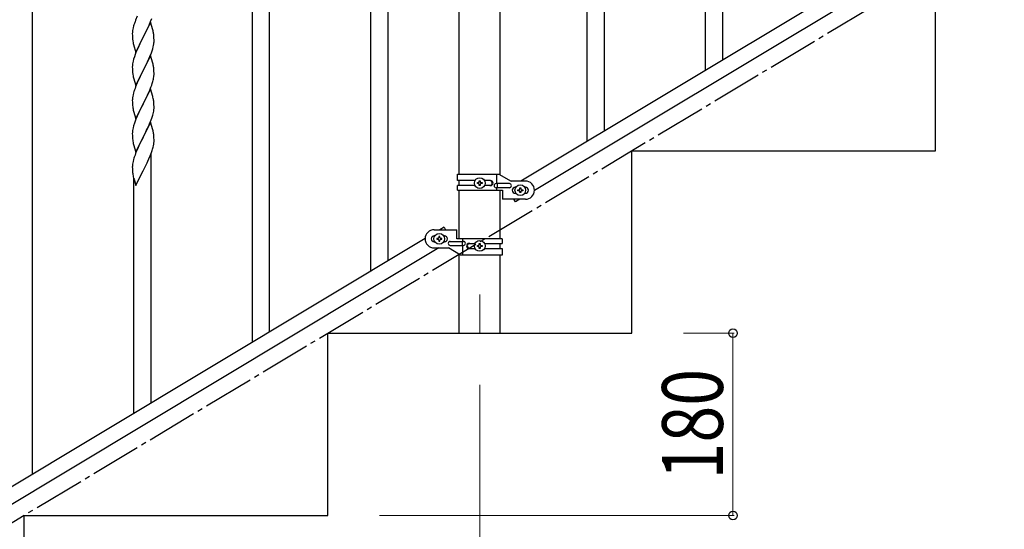
# Model space of a CAD drawing. Units: millimetres. Extents: x 250 to 8280, y 75 to 5795.
# Drawn here: x 1119 to 2091, y 1159 to 1662 of the extents above; entities that cross this region are included whole.
import ezdxf

# ---------------------------------------------------------------- set-up
doc = ezdxf.new("R2010")
doc.units = ezdxf.units.MM
doc.linetypes.add('YCENTER_1', pattern=[13, 10, -1, 1, -1])
for name, color, linetype, lineweight in [('YKK_12', 2, 'Continuous', 13), ('YKK_A1', 4, 'Continuous', 30), ('YKK_D', 6, 'Continuous', 13)]:
    doc.layers.add(name, color=color, linetype=linetype, lineweight=lineweight)
doc.styles.add('text-b', font='extslim2.shx', dxfattribs={"width": 0.8, "bigfont": 'extfont2.shx'})

msp = doc.modelspace()

# ---------------------------------------------------------------- linework, layer by layer
at = {"layer": 'YKK_12', "linetype": 'YCENTER_1', "ltscale": 5}
msp.add_line((1572.8, 1390.94), (1572.8, 1352.81), dxfattribs=at)
at = {"layer": 'YKK_A1', "linetype": 'Continuous', "ltscale": 0.5}
for p, q in [((1482.3, 1424.21), (1482.3, 2277.54)), ((1552.55, 1509.86), (1552.55, 2282.81)), ((1593.05, 1509.07), (1593.05, 2282.81)), ((1465.3, 1414), (1465.3, 2267.33)), ((1131.3, 1213.31), (1131.3, 2066.64)), ((2118.8, 1806.17), (1613.22, 1502.86)), ((2132.33, 1796.79), (1626.79, 1493.51)), ((2022.8, 1532.81), (2022.8, 1712.81)), ((1365.3, 1353.91), (1365.3, 1693.38)), ((1348.3, 1343.93), (1348.3, 1686.3)), ((1234.64, 1665.62), (1232.97, 1661.58)), ((1247.78, 1660.4), (1248.91, 1663.44)), ((1230.24, 1652.75), (1230, 1651.4)), ((1230.55, 1654.15), (1230.24, 1652.75)), ((1231.07, 1656.07), (1230.55, 1654.15)), ((1231.37, 1657.06), (1231.07, 1656.07)), ((1232.97, 1661.58), (1232.4, 1660.06)), ((1247.7, 1659.67), (1240.47, 1644.81)), ((1243.86, 1651.58), (1244.75, 1653.45)), ((1244.75, 1653.45), (1246.3, 1656.87)), ((1246.3, 1656.87), (1246.74, 1657.87)), ((1246.74, 1657.87), (1247.78, 1660.4)), ((1249.96, 1652.03), (1247.7, 1659.67)), ((1229.78, 1649.27), (1229.75, 1648.47)), ((1229.75, 1648.47), (1229.77, 1646.61)), ((1229.77, 1646.61), (1229.8, 1645.6)), ((1229.84, 1650.1), (1229.78, 1649.27)), ((1229.8, 1645.6), (1229.85, 1644.66)), ((1230, 1651.4), (1229.84, 1650.1)), ((1229.85, 1644.66), (1229.93, 1643.5)), ((1233.25, 1629.95), (1240.47, 1644.81)), ((1239.95, 1643.79), (1237.31, 1638.5)), ((1240.47, 1644.81), (1239.95, 1643.79)), ((1240.47, 1644.81), (1240.64, 1645.14)), ((1240.64, 1645.14), (1242.36, 1648.53)), ((1242.36, 1648.53), (1243.86, 1651.58)), ((1250.21, 1651.07), (1249.96, 1652.03)), ((1250.43, 1650.13), (1250.21, 1651.07)), ((1251.08, 1645.26), (1250.97, 1646.68)), ((1251.14, 1644.02), (1251.08, 1645.26)), ((1251.19, 1642.29), (1251.14, 1644.02)), ((1230.1, 1641.91), (1230.24, 1640.92)), ((1230.73, 1638.55), (1230.98, 1637.6)), ((1230.98, 1637.6), (1233.25, 1629.95)), ((1235.08, 1633.75), (1233.37, 1629.73)), ((1236.2, 1636.17), (1235.08, 1633.75)), ((1237.31, 1638.5), (1236.2, 1636.17)), ((1249.26, 1631.57), (1249.88, 1633.55)), ((1249.88, 1633.55), (1250.4, 1635.47)), ((1250.4, 1635.47), (1250.71, 1636.87)), ((1250.71, 1636.87), (1250.95, 1638.22)), ((1250.95, 1638.22), (1251.11, 1639.52)), ((1251.11, 1639.52), (1251.17, 1640.35)), ((1251.17, 1640.35), (1251.19, 1641.15)), ((1251.19, 1641.15), (1251.19, 1642.29)), ((1231.86, 1625.69), (1231.07, 1623.21)), ((1232.58, 1627.7), (1231.86, 1625.69)), ((1233.37, 1629.73), (1232.58, 1627.7)), ((1247.7, 1626.8), (1240.47, 1611.94)), ((1244.75, 1620.58), (1246.09, 1623.51)), ((1246.09, 1623.51), (1247.16, 1626.01)), ((1247.16, 1626.01), (1248.55, 1629.56)), ((1249.96, 1619.15), (1247.7, 1626.8)), ((1248.55, 1629.56), (1249.26, 1631.57)), ((1229.78, 1616.41), (1229.75, 1615.61)), ((1229.75, 1615.61), (1229.77, 1613.75)), ((1229.77, 1613.75), (1229.8, 1612.74)), ((1229.84, 1617.24), (1229.78, 1616.41)), ((1230, 1618.53), (1229.84, 1617.24)), ((1230.24, 1619.89), (1230, 1618.53)), ((1230.55, 1621.28), (1230.24, 1619.89)), ((1231.07, 1623.21), (1230.55, 1621.28)), ((1240.64, 1612.27), (1244.75, 1620.58)), ((1250.21, 1618.2), (1249.96, 1619.15)), ((1250.43, 1617.26), (1250.21, 1618.2)), ((1251.08, 1612.39), (1250.97, 1613.81)), ((1229.8, 1612.74), (1229.85, 1611.8)), ((1229.85, 1611.8), (1229.93, 1610.63)), ((1230.47, 1606.86), (1230.73, 1605.69)), ((1230.73, 1605.69), (1230.98, 1604.73)), ((1230.98, 1604.73), (1233.25, 1597.08)), ((1233.25, 1597.08), (1240.47, 1611.94)), ((1237.52, 1606.08), (1236.42, 1603.78)), ((1240.13, 1611.27), (1237.52, 1606.08)), ((1240.47, 1611.94), (1240.13, 1611.27)), ((1240.47, 1611.94), (1240.64, 1612.27)), ((1250.8, 1604.46), (1251.01, 1605.79)), ((1251.14, 1611.15), (1251.08, 1612.39)), ((1251.19, 1609.42), (1251.14, 1611.15)), ((1251.19, 1608.28), (1251.19, 1609.42)), ((1232.97, 1595.85), (1232.4, 1594.33)), ((1234.64, 1599.88), (1232.97, 1595.85)), ((1235.75, 1602.34), (1234.64, 1599.88)), ((1236.42, 1603.78), (1235.75, 1602.34)), ((1246.95, 1592.64), (1248.17, 1595.68)), ((1248.17, 1595.68), (1248.91, 1597.7)), ((1248.91, 1597.7), (1249.42, 1599.2)), ((1249.42, 1599.2), (1250.02, 1601.16)), ((1250.02, 1601.16), (1250.4, 1602.6)), ((1230.15, 1586.56), (1229.93, 1585.22)), ((1230.44, 1587.94), (1230.15, 1586.56)), ((1230.93, 1589.85), (1230.44, 1587.94)), ((1231.37, 1591.32), (1230.93, 1589.85)), ((1247.7, 1593.93), (1240.47, 1579.08)), ((1242.57, 1583.21), (1244.08, 1586.31)), ((1244.08, 1586.31), (1244.75, 1587.72)), ((1244.75, 1587.72), (1246.09, 1590.64)), ((1246.09, 1590.64), (1246.95, 1592.64)), ((1249.9, 1586.53), (1247.7, 1593.93)), ((1250.09, 1585.81), (1249.9, 1586.53)), ((1250.43, 1584.39), (1250.09, 1585.81)), ((1229.76, 1583.13), (1229.75, 1582.74)), ((1229.75, 1582.74), (1229.77, 1580.88)), ((1229.8, 1583.95), (1229.76, 1583.13)), ((1229.77, 1580.88), (1229.8, 1579.87)), ((1229.8, 1579.87), (1229.85, 1578.93)), ((1229.85, 1578.93), (1229.95, 1577.49)), ((1229.95, 1577.49), (1230.1, 1576.17)), ((1230.1, 1576.17), (1230.24, 1575.18)), ((1230.24, 1575.18), (1230.42, 1574.23)), ((1233.25, 1564.21), (1240.47, 1579.08)), ((1240.31, 1578.75), (1237.96, 1574.09)), ((1240.47, 1579.08), (1240.31, 1578.75)), ((1240.47, 1579.08), (1240.64, 1579.41)), ((1240.64, 1579.41), (1242.57, 1583.21)), ((1251.08, 1579.52), (1250.97, 1580.94)), ((1251.14, 1578.28), (1251.08, 1579.52)), ((1251.19, 1576.55), (1251.14, 1578.28)), ((1251.17, 1574.61), (1251.19, 1575.41)), ((1251.19, 1575.41), (1251.19, 1576.55)), ((1230.42, 1574.23), (1230.52, 1573.76)), ((1230.52, 1573.76), (1230.73, 1572.82)), ((1230.73, 1572.82), (1230.98, 1571.86)), ((1230.98, 1571.86), (1233.25, 1564.21)), ((1234.64, 1567.01), (1233.37, 1563.99)), ((1235.75, 1569.47), (1234.64, 1567.01)), ((1236.2, 1570.44), (1235.75, 1569.47)), ((1237.96, 1574.09), (1236.2, 1570.44)), ((1248.91, 1564.83), (1249.58, 1566.83)), ((1250.28, 1569.26), (1250.61, 1570.67)), ((1250.61, 1570.67), (1250.88, 1572.04)), ((1250.88, 1572.04), (1251.07, 1573.35)), ((1230.55, 1555.54), (1230.24, 1554.14)), ((1231.07, 1557.47), (1230.55, 1555.54)), ((1231.86, 1559.95), (1231.07, 1557.47)), ((1232.58, 1561.96), (1231.86, 1559.95)), ((1233.37, 1563.99), (1232.58, 1561.96)), ((1247.7, 1561.06), (1240.47, 1546.2)), ((1244.75, 1554.85), (1246.3, 1558.27)), ((1246.3, 1558.27), (1246.74, 1559.27)), ((1246.74, 1559.27), (1247.78, 1561.8)), ((1249.96, 1553.42), (1247.7, 1561.06)), ((1247.78, 1561.8), (1248.91, 1564.83)), ((1229.78, 1550.67), (1229.75, 1549.87)), ((1229.75, 1549.87), (1229.77, 1548.01)), ((1229.77, 1548.01), (1229.8, 1547)), ((1229.84, 1551.5), (1229.78, 1550.67)), ((1229.8, 1547), (1229.85, 1546.05)), ((1230, 1552.79), (1229.84, 1551.5)), ((1229.85, 1546.05), (1229.95, 1544.61)), ((1230.24, 1554.14), (1230, 1552.79)), ((1233.25, 1531.34), (1240.47, 1546.2)), ((1240.31, 1545.87), (1237.31, 1539.89)), ((1240.47, 1546.2), (1240.31, 1545.87)), ((1240.47, 1546.2), (1240.64, 1546.53)), ((1240.64, 1546.53), (1242.36, 1549.92)), ((1242.36, 1549.92), (1243.86, 1552.98)), ((1243.86, 1552.98), (1244.75, 1554.85)), ((1250.21, 1552.46), (1249.96, 1553.42)), ((1250.43, 1551.52), (1250.21, 1552.46)), ((1251.08, 1546.66), (1250.97, 1548.07)), ((1251.14, 1545.41), (1251.08, 1546.66)), ((1229.95, 1544.61), (1230.1, 1543.3)), ((1230.47, 1541.12), (1230.73, 1539.95)), ((1230.73, 1539.95), (1230.98, 1538.99)), ((1230.98, 1538.99), (1233.25, 1531.34)), ((1236.2, 1537.57), (1235.08, 1535.14)), ((1237.31, 1539.89), (1236.2, 1537.57)), ((1249.73, 1534.45), (1250.28, 1536.39)), ((1250.28, 1536.39), (1250.61, 1537.8)), ((1250.61, 1537.8), (1250.88, 1539.17)), ((1250.88, 1539.17), (1251.07, 1540.48)), ((1251.19, 1543.68), (1251.14, 1545.41)), ((1251.17, 1541.74), (1251.19, 1542.54)), ((1251.19, 1542.54), (1251.19, 1543.68)), ((1232.97, 1530.11), (1232.4, 1528.59)), ((1234, 1532.64), (1232.97, 1530.11)), ((1235.08, 1535.14), (1234, 1532.64)), ((1246.09, 1524.9), (1247.37, 1527.91)), ((1247.37, 1527.91), (1248.55, 1530.95)), ((1248.3, 1283.61), (1248.3, 1530.3)), ((1248.55, 1530.95), (1249.26, 1532.96)), ((1249.26, 1532.96), (1249.73, 1534.45)), ((1722.8, 1532.81), (2022.8, 1532.81)), ((1722.8, 1352.81), (1722.8, 1532.81)), ((1229.76, 1517.39), (1229.75, 1516.99)), ((1229.75, 1516.99), (1229.77, 1515.14)), ((1229.8, 1518.21), (1229.76, 1517.39)), ((1230.15, 1520.82), (1229.93, 1519.48)), ((1230.44, 1522.2), (1230.15, 1520.82)), ((1230.93, 1524.11), (1230.44, 1522.2)), ((1231.37, 1525.58), (1230.93, 1524.11)), ((1240.64, 1513.66), (1242.36, 1517.05)), ((1242.36, 1517.05), (1244.31, 1521.03)), ((1244.31, 1521.03), (1244.98, 1522.45)), ((1244.98, 1522.45), (1246.09, 1524.9)), ((1229.77, 1515.14), (1229.8, 1514.13)), ((1229.8, 1514.13), (1229.85, 1513.18)), ((1229.85, 1513.18), (1229.93, 1512.02)), ((1230.52, 1508.02), (1230.73, 1507.08)), ((1230.73, 1507.08), (1231.05, 1505.88)), ((1233.25, 1498.48), (1240.47, 1513.33)), ((1240.47, 1513.33), (1240.64, 1513.66)), ((1550.8, 1509.86), (1591.67, 1509.86)), ((1550.8, 1503.36), (1550.8, 1509.86)), ((1589.77, 1500.36), (1589.77, 1509.86)), ((1591.67, 1509.86), (1603.8, 1502.86)), ((1231.05, 1505.88), (1231.41, 1504.61)), ((1231.3, 1273.39), (1231.3, 1505)), ((1231.41, 1504.61), (1233.25, 1498.48)), ((1568.12, 1503.36), (1550.8, 1503.36)), ((1550.8, 1493.86), (1550.8, 1498.36)), ((1568.12, 1498.36), (1550.8, 1498.36)), ((1552.55, 1498.36), (1552.55, 1503.36)), ((1570.4, 1500.38), (1570.4, 1501.34)), ((1570.4, 1501.34), (1571.36, 1501.34)), ((1571.36, 1500.38), (1570.4, 1500.38)), ((1572.32, 1502.3), (1572.32, 1503.26)), ((1572.32, 1503.26), (1573.28, 1503.26)), ((1572.32, 1498.46), (1572.32, 1499.42)), ((1573.28, 1498.46), (1572.32, 1498.46)), ((1573.28, 1503.26), (1573.28, 1502.3)), ((1573.28, 1499.42), (1573.28, 1498.46)), ((1574.24, 1501.34), (1575.2, 1501.34)), ((1575.2, 1500.38), (1574.24, 1500.38)), ((1575.2, 1501.34), (1575.2, 1500.38)), ((1583.39, 1503.36), (1577.47, 1503.36)), ((1583.39, 1498.36), (1577.47, 1498.36)), ((1602, 1500.36), (1588.92, 1500.36)), ((1590.32, 1496.36), (1590.32, 1500.36)), ((1617.8, 1502.86), (1603.8, 1502.86)), ((1550.8, 1493.86), (1595.3, 1493.86)), ((1552.55, 1445.87), (1552.55, 1493.86)), ((1602, 1496.36), (1588.92, 1496.36)), ((1589.77, 1493.86), (1589.77, 1496.36)), ((1593.05, 1445.87), (1593.05, 1493.86)), ((1595.3, 1493.86), (1595.3, 1484.86)), ((1607.8, 1496.86), (1608.43, 1496.86)), ((1607.8, 1490.86), (1608.43, 1490.86)), ((1610.4, 1493.38), (1610.4, 1494.34)), ((1610.4, 1494.34), (1611.36, 1494.34)), ((1611.36, 1493.38), (1610.4, 1493.38)), ((1612.32, 1495.3), (1612.32, 1496.26)), ((1612.32, 1496.26), (1613.28, 1496.26)), ((1612.32, 1491.46), (1612.32, 1492.42)), ((1613.28, 1491.46), (1612.32, 1491.46)), ((1613.28, 1496.26), (1613.28, 1495.3)), ((1613.28, 1492.42), (1613.28, 1491.46)), ((1614.24, 1494.34), (1615.2, 1494.34)), ((1615.2, 1493.38), (1614.24, 1493.38)), ((1615.2, 1494.34), (1615.2, 1493.38)), ((1617.16, 1496.86), (1617.8, 1496.86)), ((1617.16, 1490.86), (1617.8, 1490.86)), ((1617.8, 1484.86), (1595.3, 1484.86)), ((1608.08, 1482.29), (1606.53, 1484.86)), ((1612.37, 1484.86), (1608.08, 1482.29)), ((1527.8, 1454.87), (1550.3, 1454.87)), ((1528.43, 1448.87), (1527.8, 1448.87)), ((1537.51, 1457.45), (1533.22, 1454.87)), ((1537.8, 1448.87), (1537.16, 1448.87)), ((1537.51, 1457.45), (1539.06, 1454.87)), ((1550.3, 1445.87), (1550.3, 1454.87)), ((1518.8, 1446.22), (713.22, 962.94)), ((1528.43, 1442.87), (1527.8, 1442.87)), ((1530.4, 1446.35), (1530.4, 1445.39)), ((1531.36, 1446.35), (1530.4, 1446.35)), ((1530.4, 1445.39), (1531.36, 1445.39)), ((1533.28, 1448.27), (1532.32, 1448.27)), ((1532.32, 1448.27), (1532.32, 1447.31)), ((1532.32, 1444.43), (1532.32, 1443.47)), ((1532.32, 1443.47), (1533.28, 1443.47)), ((1533.28, 1447.31), (1533.28, 1448.27)), ((1533.28, 1443.47), (1533.28, 1444.43)), ((1535.2, 1446.35), (1534.24, 1446.35)), ((1534.24, 1445.39), (1535.2, 1445.39)), ((1535.2, 1445.39), (1535.2, 1446.35)), ((1537.8, 1442.87), (1537.16, 1442.87)), ((1543.6, 1443.37), (1556.67, 1443.37)), ((1543.6, 1439.37), (1556.67, 1439.37)), ((1594.8, 1445.87), (1550.3, 1445.87)), ((1555.27, 1443.37), (1555.27, 1439.37)), ((1555.82, 1445.87), (1555.82, 1443.37)), ((1555.82, 1439.37), (1555.82, 1429.87)), ((1562.2, 1441.37), (1568.12, 1441.37)), ((1570.4, 1438.39), (1570.4, 1439.35)), ((1570.4, 1439.35), (1571.36, 1439.35)), ((1572.32, 1440.31), (1572.32, 1441.27)), ((1572.32, 1441.27), (1573.28, 1441.27)), ((1573.28, 1441.27), (1573.28, 1440.31)), ((1574.24, 1439.35), (1575.2, 1439.35)), ((1575.2, 1439.35), (1575.2, 1438.39)), ((1577.47, 1441.37), (1594.8, 1441.37)), ((1593.05, 1436.37), (1593.05, 1441.37)), ((1594.8, 1445.87), (1594.8, 1441.37)), ((1532.37, 1436.87), (726.79, 953.59)), ((1527.8, 1436.87), (1541.8, 1436.87)), ((1553.92, 1429.87), (1541.8, 1436.87)), ((1552.55, 1352.81), (1552.55, 1430.66)), ((1594.8, 1429.87), (1553.92, 1429.87)), ((1562.2, 1436.37), (1568.12, 1436.37)), ((1571.36, 1438.39), (1570.4, 1438.39)), ((1572.32, 1436.47), (1572.32, 1437.43)), ((1573.28, 1436.47), (1572.32, 1436.47)), ((1573.28, 1437.43), (1573.28, 1436.47)), ((1575.2, 1438.39), (1574.24, 1438.39)), ((1577.47, 1436.37), (1594.8, 1436.37)), ((1593.05, 1352.81), (1593.05, 1429.87)), ((1594.8, 1436.37), (1594.8, 1429.87)), ((1422.8, 1172.81), (1422.8, 1352.81)), ((1422.8, 1352.81), (1722.8, 1352.81)), ((1552.55, 1352.81), (1593.05, 1352.81)), ((1122.8, 992.81), (1122.8, 1172.81)), ((1122.8, 1172.81), (1422.8, 1172.81))]:
    msp.add_line(p, q, dxfattribs=at)
at = {"layer": 'YKK_A1', "linetype": 'Continuous'}
for p, q in [((1695.8, 1552.07), (1695.8, 1891.54)), ((1678.8, 1541.85), (1678.8, 1884.46)), ((1812.8, 1622.37), (1812.8, 1869.06)), ((1795.8, 1612.15), (1795.8, 1843.76))]:
    msp.add_line(p, q, dxfattribs=at)
at = {"layer": 'YKK_A1', "linetype": 'YCENTER_1', "ltscale": 5}
msp.add_line((522.8, 812.81), (2022.8, 1712.81), dxfattribs=at)
at = {"layer": 'YKK_A1', "linetype": 'Continuous', "ltscale": 0.5}
for centre in [(1572.8, 1500.86), (1612.8, 1493.86), (1532.8, 1445.87), (1572.8, 1438.87)]:
    msp.add_circle(centre, 5.3, dxfattribs=at)
for centre, radius, start, end in [((1307, 1632.81), 79.42, 159.93435, 162.22611), ((1269.76, 1646.95), 39.98, 184.9569, 187.24866), ((1208.84, 1641.42), 42.49, 9.53591, 11.82766), ((1206.23, 1641.82), 45, 6.19632, 8.48807), ((1289.6, 1651.98), 60.39, 190.55951, 192.85127), ((1208.96, 1608.55), 42.37, 9.56725, 11.859), ((1206.23, 1608.95), 45, 6.19632, 8.48807), ((1269.88, 1614.08), 40.1, 184.93791, 187.22967), ((1284.65, 1617.2), 55.16, 188.50857, 190.80032), ((1204.22, 1613.53), 47.45, 346.68556, 348.97731), ((1219.08, 1609.8), 32.18, 352.83347, 355.12522), ((1220.92, 1608.8), 30.27, 356.72427, 359.01602), ((1307, 1567.08), 79.42, 159.93435, 162.22611), ((1261.74, 1581.33), 32.04, 173.03232, 175.32407), ((1208.96, 1575.68), 42.37, 9.56725, 11.859), ((1206.11, 1576.08), 45.12, 6.17603, 8.46779), ((1189.18, 1585.54), 63.23, 342.78424, 345.07599), ((1219.75, 1576.6), 31.49, 354.07159, 356.36334), ((1208.95, 1542.81), 42.38, 9.5641, 11.85586), ((1206.16, 1543.21), 45.07, 6.18413, 8.47589), ((1284.7, 1551.46), 55.21, 188.49987, 190.79162), ((1219.73, 1543.74), 31.5, 354.07349, 356.36524), ((1307.04, 1501.34), 79.46, 159.94312, 162.23488), ((1261.79, 1515.59), 32.09, 173.04137, 175.33313), ((1269.77, 1515.48), 39.99, 184.955, 187.24675), ((1290.56, 1519.72), 61.18, 188.73798, 191.02974), ((1571.36, 1502.3), 0.96, 270, 0), ((1571.36, 1499.42), 0.96, 0, 90), ((1574.24, 1502.3), 0.96, 180, 270), ((1574.24, 1499.42), 0.96, 90, 180), ((1582.64, 1500.86), 2.5, 270, 90), ((1583.39, 1500.86), 2.5, 270, 90), ((1588.92, 1498.36), 2, 90, 270), ((1602, 1498.36), 2, 270, 90), ((1617.8, 1493.86), 9, 270, 90), ((1607.8, 1493.86), 3, 90, 270), ((1611.36, 1495.3), 0.96, 270, 0), ((1611.36, 1492.42), 0.96, 0, 90), ((1614.24, 1495.3), 0.96, 180, 270), ((1614.24, 1492.42), 0.96, 90, 180), ((1617.8, 1493.86), 3, 270, 90), ((1527.8, 1445.87), 9, 90, 270), ((1527.8, 1445.87), 3, 90, 270), ((1537.8, 1445.87), 3, 270, 90), ((1531.36, 1447.31), 0.96, 270, 0), ((1531.36, 1444.43), 0.96, 0, 90), ((1534.24, 1447.31), 0.96, 180, 270), ((1534.24, 1444.43), 0.96, 90, 180), ((1543.6, 1441.37), 2, 90, 270), ((1556.67, 1441.37), 2, 270, 90), ((1562.2, 1438.87), 2.5, 90, 270), ((1562.95, 1438.87), 2.5, 90, 270), ((1571.36, 1440.31), 0.96, 270, 0), ((1574.24, 1440.31), 0.96, 180, 270), ((1571.36, 1437.43), 0.96, 0, 90), ((1574.24, 1437.43), 0.96, 90, 180)]:
    msp.add_arc(centre, radius, start, end, dxfattribs=at)
at = {"layer": 'YKK_D'}
for p, q in [((1773.8, 1352.81), (1823.8, 1352.81)), ((1822.8, 1352.81), (1822.8, 1172.81)), ((1572.8, 1301.81), (1572.8, 661.81)), ((1473.8, 1172.81), (1823.8, 1172.81))]:
    msp.add_line(p, q, dxfattribs=at)
at = {"layer": 'YKK_D', "linetype": 'ByBlock', "lineweight": -2}
for centre in [(1822.8, 1352.81), (1822.8, 1172.81)]:
    msp.add_circle(centre, 4.25, dxfattribs=at)

# ---------------------------------------------------------------- texts
at = {"layer": 'YKK_D', "style": 'text-b', "width": 0.8}
msp.add_text('180', height=60, rotation=90, dxfattribs=at).set_placement((1812.8, 1208.41))

doc.saveas('drawing.dxf')
